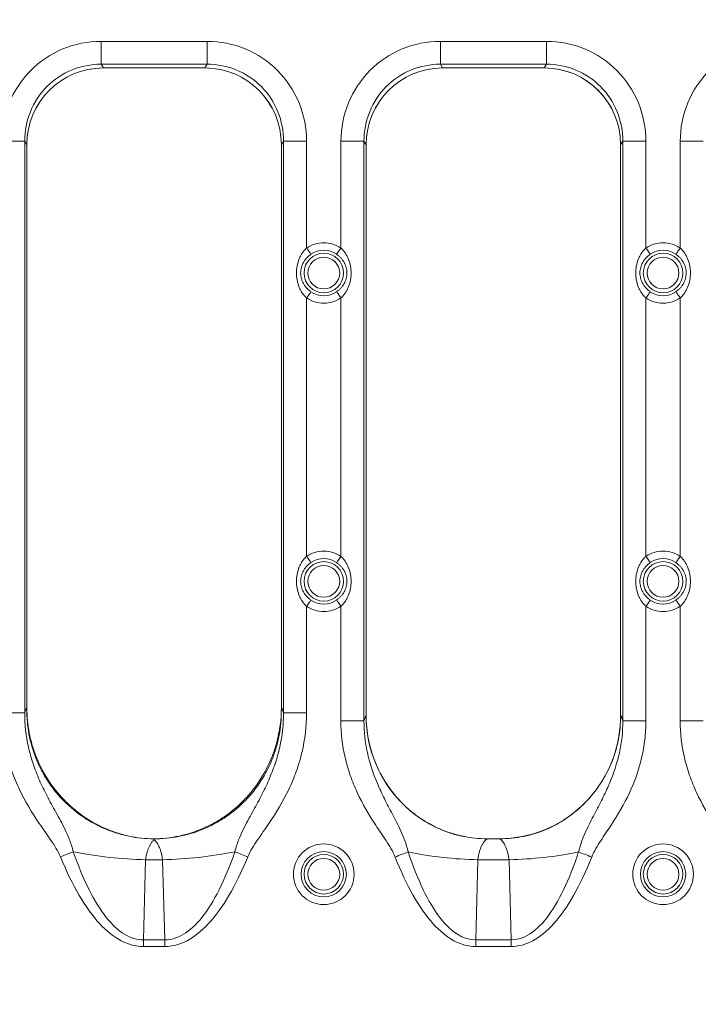
# Model space of a CAD drawing. Units: inches. Extents: x 0.98 to 7.32, y 0.79 to 10.26.
# Drawn here: x 3.63 to 4.2, y 6.2 to 7.04 of the extents above; entities that cross this region are included whole.
import ezdxf

# ---------------------------------------------------------------- set-up
doc = ezdxf.new("R2010")
doc.units = ezdxf.units.IN
doc.header["$MEASUREMENT"] = 0
doc.styles.add('SLDTEXTSTYLE0', font='TXT', dxfattribs={"width": 0.605})
doc.dimstyles.new('SLDDIMSTYLE0', dxfattribs={"dimtxt": 0.080892, "dimasz": 0.13, "dimexe": 0, "dimexo": 0.0625, "dimgap": 0.020223, "dimtad": 1, "dimlfac": 3, "dimrnd": 1e-09, "dimzin": 12, "dimdsep": 46, "dimtxsty": 'SLDTEXTSTYLE0', "dimsah": 1, "dimcen": 0.09, "dimadec": 0, "dimazin": 3, "dimtfac": 1, "dimtofl": 0, "dimtmove": 0, "dimatfit": 3, "dimfxl": 0, "dimfrac": 2, "dimtolj": 1, "dimtzin": 12, "dimarcsym": 0})
doc.dimstyles.new('SLDDIMSTYLE1', dxfattribs={"dimtxt": 0.080892, "dimasz": 0.13, "dimexe": 0, "dimexo": 0.0625, "dimgap": 0.020223, "dimtad": 1, "dimlfac": 3, "dimrnd": 1e-09, "dimdsep": 46, "dimtxsty": 'SLDTEXTSTYLE0', "dimsah": 1, "dimcen": 0.09, "dimadec": 0, "dimazin": 2, "dimtfac": 1, "dimtmove": 0, "dimatfit": 0, "dimfxl": 0, "dimfrac": 2, "dimtolj": 1, "dimtzin": 12, "dimarcsym": 0})

# ---------------------------------------------------------------- blocks, each defined once
blk = doc.blocks.new('_D')
at = {"color": 7, "linetype": 'Continuous', "lineweight": 0}
for p, q in [((5.12865, 9.26076), (1.5659, 9.26076)), ((1.60527, 5.73058), (1.60527, 9.26076)), ((1.46252, 7.7917), (1.46252, 7.81021)), ((1.46252, 7.81021), (1.58675, 7.81021)), ((1.58675, 7.81021), (1.58675, 7.7917)), ((1.46252, 7.56021), (1.46252, 7.5417)), ((1.58675, 7.5417), (1.58675, 7.56021)), ((1.46252, 7.5417), (1.58675, 7.5417)), ((5.12865, 5.73058), (1.5659, 5.73058))]:
    blk.add_line(p, q, dxfattribs=at)
for points in [[(1.60527, 9.26076), (1.58527, 9.13076), (1.62527, 9.13076)], [(1.60527, 5.73058), (1.62527, 5.86058), (1.58527, 5.86058)]]:
    blk.add_solid(points, dxfattribs=at)
at = {"color": 7, "linetype": 'Continuous', "lineweight": 0, "char_height": 0.083333, "attachment_point": 1, "rotation": 90, "style": 'SLDTEXTSTYLE0'}
for s, insert in [('268', (1.47932, 7.58336)), ('10.55', (1.47932, 7.25003))]:
    blk.add_mtext(s, dxfattribs=dict(at, insert=insert))
blk = doc.blocks.new('_D_1')
at = {"color": 7, "linetype": 'Continuous', "lineweight": 0}
for p, q in [((3.05523, 6.40638), (3.05523, 5.44749)), ((3.27177, 6.40638), (3.27177, 5.44749)), ((3.91853, 5.6296), (3.90001, 5.6296)), ((3.90001, 5.6296), (3.90001, 5.50538)), ((4.36606, 5.6296), (4.38458, 5.6296)), ((4.38458, 5.6296), (4.38458, 5.50538)), ((3.90001, 5.50538), (3.91853, 5.50538)), ((4.38458, 5.50538), (4.36606, 5.50538)), ((3.05523, 5.48686), (2.80523, 5.48686)), ((3.05523, 5.48686), (3.27177, 5.48686)), ((3.27177, 5.48686), (4.39847, 5.48686))]:
    blk.add_line(p, q, dxfattribs=at)
for points in [[(3.05523, 5.48686), (2.92523, 5.50686), (2.92523, 5.46686)], [(3.27177, 5.48686), (3.40177, 5.46686), (3.40177, 5.50686)]]:
    blk.add_solid(points, dxfattribs=at)
at = {"color": 7, "linetype": 'Continuous', "lineweight": 0, "char_height": 0.083333, "attachment_point": 1, "style": 'SLDTEXTSTYLE0'}
for s, insert in [('0.65in', (3.58366, 5.6128)), ('16.5mm', (3.94168, 5.6128))]:
    blk.add_mtext(s, dxfattribs=dict(at, insert=insert))

msp = doc.modelspace()

# ---------------------------------------------------------------- linework, layer by layer
at = {"color": 7, "linetype": 'Continuous', "lineweight": 15}
for p, q in [((3.78609, 7.01963), (3.69577, 7.01963)), ((3.69577, 7.01963), (3.69577, 7.00014)), ((3.78609, 7.01963), (3.78609, 7.00014)), ((4.0748, 7.01963), (3.98448, 7.01963)), ((3.98448, 7.01963), (3.98448, 7.00014)), ((4.0748, 7.01963), (4.0748, 7.00014)), ((3.69577, 7.00014), (3.78609, 7.00014)), ((3.69773, 6.99698), (3.69577, 7.00014)), ((3.78413, 6.99698), (3.78609, 7.00014)), ((3.98448, 7.00014), (4.0748, 7.00014)), ((3.98644, 6.99698), (3.98448, 7.00014)), ((4.07284, 6.99698), (4.0748, 7.00014)), ((3.6975, 6.99698), (3.78436, 6.99698)), ((3.69773, 6.99698), (3.78413, 6.99698)), ((3.98621, 6.99698), (4.07307, 6.99698)), ((3.98644, 6.99698), (4.07284, 6.99698)), ((3.61118, 6.93453), (3.63079, 6.93453)), ((3.63079, 6.44794), (3.63079, 6.93453)), ((3.63266, 6.93153), (3.63079, 6.93453)), ((3.63266, 6.45164), (3.63266, 6.93185)), ((3.63266, 6.45229), (3.63266, 6.93153)), ((3.8492, 6.93153), (3.85107, 6.93453)), ((3.8492, 6.93185), (3.8492, 6.45164)), ((3.8492, 6.93153), (3.8492, 6.45229)), ((3.85107, 6.93453), (3.85107, 6.44794)), ((3.87068, 6.93453), (3.85107, 6.93453)), ((3.87068, 6.84371), (3.87068, 6.93453)), ((3.89989, 6.93453), (3.89989, 6.84371)), ((3.9195, 6.93453), (3.89989, 6.93453)), ((3.9195, 6.44127), (3.9195, 6.93453)), ((3.9195, 6.93453), (3.92137, 6.93153)), ((3.92137, 6.44569), (3.92137, 6.93185)), ((3.92137, 6.44575), (3.92137, 6.93153)), ((4.13791, 6.93153), (4.13978, 6.93453)), ((4.13791, 6.93185), (4.13791, 6.45164)), ((4.13791, 6.93153), (4.13791, 6.44575)), ((4.13978, 6.93453), (4.13978, 6.44127)), ((4.15939, 6.93453), (4.13978, 6.93453)), ((4.15939, 6.84371), (4.15939, 6.93453)), ((4.1886, 6.93453), (4.1886, 6.84371)), ((4.20822, 6.93453), (4.1886, 6.93453)), ((3.89621, 6.83835), (3.89989, 6.84371)), ((3.87068, 6.58124), (3.87068, 6.80118)), ((3.89989, 6.80118), (3.89989, 6.58124)), ((4.15939, 6.58124), (4.15939, 6.80118)), ((4.1886, 6.80118), (4.1886, 6.58124)), ((3.87068, 6.44794), (3.87068, 6.53871)), ((3.89989, 6.53871), (3.89989, 6.44127)), ((4.15939, 6.44127), (4.15939, 6.53871)), ((4.1886, 6.53871), (4.1886, 6.44127)), ((3.63079, 6.44794), (3.61118, 6.44794)), ((3.87068, 6.44794), (3.85107, 6.44794)), ((3.89989, 6.44127), (3.9195, 6.44127)), ((4.15939, 6.44127), (4.13978, 6.44127)), ((4.1886, 6.44127), (4.20822, 6.44127)), ((4.03496, 6.34082), (4.02433, 6.34082)), ((4.02468, 6.34082), (4.0346, 6.34082)), ((3.73369, 6.32302), (3.73191, 6.25483)), ((3.73369, 6.32302), (3.74816, 6.32302)), ((3.74994, 6.25483), (3.74816, 6.32302)), ((4.01637, 6.32302), (4.01459, 6.25483)), ((4.01637, 6.32302), (4.04291, 6.32302)), ((4.04469, 6.25483), (4.04291, 6.32302)), ((3.73191, 6.24919), (3.73191, 6.25483)), ((3.74994, 6.25483), (3.73191, 6.25483)), ((3.74994, 6.25483), (3.74994, 6.24919)), ((4.01459, 6.24919), (4.01459, 6.25483)), ((4.04469, 6.25483), (4.01459, 6.25483)), ((4.04469, 6.25483), (4.04469, 6.24919)), ((3.73191, 6.24919), (3.74994, 6.24919)), ((4.01459, 6.24919), (4.04469, 6.24919))]:
    msp.add_line(p, q, dxfattribs=at)
at = {"color": 7, "linetype": 'Continuous', "lineweight": 15, "flags": 128}
for points in [[(3.87068, 6.84371), (3.87134, 6.84274), (3.87198, 6.84181), (3.87258, 6.84094), (3.87311, 6.84016), (3.87358, 6.83949), (3.87394, 6.83895), (3.87421, 6.83857), (3.87436, 6.83835)], [(4.15939, 6.84371), (4.16005, 6.84274), (4.16069, 6.84181), (4.16129, 6.84094), (4.16183, 6.84016), (4.16229, 6.83949), (4.16266, 6.83895), (4.16292, 6.83857), (4.16307, 6.83835)], [(4.18493, 6.83835), (4.18508, 6.83857), (4.18534, 6.83895), (4.18571, 6.83949), (4.18617, 6.84016), (4.18671, 6.84094), (4.1873, 6.84181), (4.18794, 6.84274), (4.1886, 6.84371)], [(3.87436, 6.80654), (3.87421, 6.80632), (3.87394, 6.80593), (3.87358, 6.8054), (3.87311, 6.80473), (3.87258, 6.80395), (3.87198, 6.80307), (3.87134, 6.80214), (3.87068, 6.80118)], [(3.89989, 6.80118), (3.89923, 6.80214), (3.89859, 6.80307), (3.89799, 6.80395), (3.89745, 6.80473), (3.89699, 6.8054), (3.89663, 6.80593), (3.89636, 6.80632), (3.89621, 6.80654)], [(4.16307, 6.80654), (4.16292, 6.80632), (4.16266, 6.80593), (4.16229, 6.8054), (4.16183, 6.80473), (4.16129, 6.80395), (4.16069, 6.80307), (4.16005, 6.80214), (4.15939, 6.80118)], [(4.18493, 6.80654), (4.18508, 6.80632), (4.18534, 6.80593), (4.18571, 6.8054), (4.18617, 6.80473), (4.18671, 6.80395), (4.1873, 6.80307), (4.18794, 6.80214), (4.1886, 6.80118)], [(3.87068, 6.58124), (3.87134, 6.58028), (3.87198, 6.57935), (3.87258, 6.57847), (3.87311, 6.57769), (3.87358, 6.57702), (3.87394, 6.57649), (3.87421, 6.5761), (3.87436, 6.57588)], [(3.89989, 6.58124), (3.89923, 6.58028), (3.89859, 6.57935), (3.89799, 6.57847), (3.89745, 6.57769), (3.89699, 6.57702), (3.89663, 6.57649), (3.89636, 6.5761), (3.89621, 6.57588)], [(4.15939, 6.58124), (4.16005, 6.58028), (4.16069, 6.57935), (4.16129, 6.57847), (4.16183, 6.57769), (4.16229, 6.57702), (4.16266, 6.57649), (4.16292, 6.5761), (4.16307, 6.57588)], [(4.1886, 6.58124), (4.18794, 6.58028), (4.1873, 6.57935), (4.18671, 6.57847), (4.18617, 6.57769), (4.18571, 6.57702), (4.18534, 6.57649), (4.18508, 6.5761), (4.18493, 6.57588)], [(3.87436, 6.54407), (3.87421, 6.54385), (3.87394, 6.54347), (3.87358, 6.54293), (3.87311, 6.54226), (3.87258, 6.54148), (3.87198, 6.54061), (3.87134, 6.53968), (3.87068, 6.53871)], [(3.89989, 6.53871), (3.89923, 6.53968), (3.89859, 6.54061), (3.89799, 6.54148), (3.89745, 6.54226), (3.89699, 6.54293), (3.89663, 6.54347), (3.89636, 6.54385), (3.89621, 6.54407)], [(4.16307, 6.54407), (4.16292, 6.54385), (4.16266, 6.54347), (4.16229, 6.54293), (4.16183, 6.54226), (4.16129, 6.54148), (4.16069, 6.54061), (4.16005, 6.53968), (4.15939, 6.53871)], [(4.1886, 6.53871), (4.18794, 6.53968), (4.1873, 6.54061), (4.18671, 6.54148), (4.18617, 6.54226), (4.18571, 6.54293), (4.18534, 6.54347), (4.18508, 6.54385), (4.18493, 6.54407)], [(3.67216, 6.32979), (3.67096, 6.3293), (3.6697, 6.32878), (3.66838, 6.32825), (3.66702, 6.32769), (3.66562, 6.32712), (3.6642, 6.32654), (3.66276, 6.32595), (3.6613, 6.32535)], [(3.80969, 6.32979), (3.81089, 6.3293), (3.81216, 6.32878), (3.81347, 6.32825), (3.81483, 6.32769), (3.81623, 6.32712), (3.81765, 6.32654), (3.8191, 6.32595), (3.82055, 6.32535)], [(3.946, 6.3253), (3.9475, 6.32589), (3.94898, 6.32647), (3.95044, 6.32705), (3.95187, 6.32761), (3.95326, 6.32816), (3.95461, 6.32869), (3.95589, 6.3292), (3.95711, 6.32968)], [(4.10217, 6.32968), (4.10339, 6.3292), (4.10468, 6.32869), (4.10602, 6.32816), (4.10741, 6.32761), (4.10885, 6.32705), (4.11031, 6.32647), (4.11179, 6.32589), (4.11328, 6.3253)]]:
    msp.add_lwpolyline(points, dxfattribs=at)
at = {"color": 7, "linetype": 'Continuous', "lineweight": 15}
for centre, radius in [((3.88528, 6.82244), 0.0168), ((4.174, 6.82244), 0.0168), ((3.88528, 6.82244), 0.01355), ((4.174, 6.82244), 0.01355), ((3.88528, 6.55998), 0.0168), ((3.88528, 6.55998), 0.01355), ((4.174, 6.55998), 0.0168), ((4.174, 6.55998), 0.01355), ((3.88528, 6.31063), 0.0258), ((4.174, 6.31063), 0.0258), ((3.88528, 6.31063), 0.0193), ((4.174, 6.31063), 0.0193), ((3.88528, 6.31063), 0.0168), ((3.88528, 6.31063), 0.01355), ((4.174, 6.31063), 0.0168), ((4.174, 6.31063), 0.01355)]:
    msp.add_circle(centre, radius, dxfattribs=at)
for centre, radius, start, end in [((3.88528, 6.82244), 0.0193, 55.51279, 124.48721), ((4.174, 6.82244), 0.0193, 55.51279, 124.48721), ((3.88528, 6.82244), 0.0193, 235.51279, 304.48721), ((4.174, 6.82244), 0.0193, 235.51279, 304.48721), ((3.88528, 6.55998), 0.0193, 55.51279, 124.48721), ((4.174, 6.55998), 0.0193, 55.51279, 124.48721), ((3.88528, 6.55998), 0.0193, 235.51279, 304.48721), ((4.174, 6.55998), 0.0193, 235.51279, 304.48721), ((3.92465, 6.45164), 0.29199, 180, 180.65371), ((3.5572, 6.45164), 0.29199, 359.1435, 0), ((3.84591, 6.45164), 0.29199, 357.04591, 0), ((3.73999, 6.66318), 0.34022, 258.4996, 268.93859), ((3.74186, 6.66318), 0.34022, 271.06141, 281.5004), ((4.02211, 6.64076), 0.31779, 258.19944, 268.96565), ((4.03718, 6.64076), 0.31779, 271.03434, 281.80057)]:
    msp.add_arc(centre, radius, start, end, dxfattribs=at)
for centre, major_axis, ratio, start_param, end_param in [((3.69764, 6.93171), (0.01414, -0.06374), 0.99496, 2.92442, 4.49308), ((3.69853, 6.93072), (0.03515, -0.05646), 0.986572, 2.59083, 4.149496), ((3.78333, 6.93072), (-0.03515, -0.05646), 0.986572, 2.133689, 3.692355), ((3.78422, 6.93171), (-0.01414, -0.06374), 0.99496, 1.790105, 3.358765), ((3.98635, 6.93171), (-0.01414, 0.06374), 0.99496, 6.066013, 7.634673), ((3.98724, 6.93072), (-0.03515, 0.05646), 0.986572, 5.732422, 7.291089), ((4.07204, 6.93072), (-0.03515, -0.05646), 0.986572, 2.133689, 3.692355), ((4.07293, 6.93171), (-0.01414, -0.06374), 0.99496, 1.790105, 3.358765), ((4.02507, 6.44609), (0.01293, 0.1045), 0.98458, 1.695827, 3.262835), ((4.03421, 6.44609), (-0.01293, 0.1045), 0.98458, 3.020351, 4.500824)]:
    msp.add_ellipse(centre, major_axis=major_axis, ratio=ratio, start_param=start_param, end_param=end_param, dxfattribs=at)
for points in [[(3.61118, 6.93453), (3.61118, 6.94572), (3.61557, 6.96804), (3.63433, 6.99634), (3.66246, 7.01521), (3.68464, 7.01963), (3.69577, 7.01963)], [(3.78609, 7.01963), (3.79721, 7.01963), (3.81939, 7.01521), (3.84753, 6.99634), (3.86629, 6.96804), (3.87068, 6.94572), (3.87068, 6.93453)], [(3.89989, 6.93453), (3.89989, 6.94572), (3.90428, 6.96804), (3.92304, 6.99634), (3.95117, 7.01521), (3.97336, 7.01963), (3.98448, 7.01963)], [(4.0748, 7.01963), (4.08592, 7.01963), (4.10811, 7.01521), (4.13624, 6.99634), (4.155, 6.96804), (4.15939, 6.94572), (4.15939, 6.93453)], [(4.1886, 6.93453), (4.1886, 6.94572), (4.19299, 6.96804), (4.21176, 6.99634), (4.23989, 7.01521), (4.26207, 7.01963), (4.27319, 7.01963)], [(3.69577, 7.00014), (3.68719, 7.00017), (3.6701, 6.99681), (3.64847, 6.98229), (3.63408, 6.96044), (3.63076, 6.94319), (3.63079, 6.93453)], [(3.85107, 6.93453), (3.8511, 6.94319), (3.84778, 6.96044), (3.83339, 6.98229), (3.81175, 6.99681), (3.79466, 7.00017), (3.78609, 7.00014)], [(3.98448, 7.00014), (3.97591, 7.00017), (3.95882, 6.99681), (3.93718, 6.98229), (3.92279, 6.96044), (3.91947, 6.94319), (3.9195, 6.93453)], [(4.13978, 6.93453), (4.13981, 6.94319), (4.13649, 6.96044), (4.1221, 6.98229), (4.10047, 6.99681), (4.08338, 7.00017), (4.0748, 7.00014)], [(3.9195, 6.44127), (3.92011, 6.44335), (3.92074, 6.44486), (3.92137, 6.44575)], [(3.74093, 6.34002), (3.74093, 6.34032), (3.74093, 6.34059), (3.74093, 6.34082)], [(3.67216, 6.32979), (3.68064, 6.30547), (3.69961, 6.26768), (3.72104, 6.25478), (3.73191, 6.25483)], [(3.74994, 6.25483), (3.76082, 6.25478), (3.78224, 6.26768), (3.80122, 6.30547), (3.80969, 6.32979)], [(3.95711, 6.32968), (3.96519, 6.30544), (3.9834, 6.26768), (4.00409, 6.25478), (4.01459, 6.25483)], [(4.04469, 6.25483), (4.0552, 6.25478), (4.07588, 6.26768), (4.09409, 6.30544), (4.10217, 6.32968)], [(3.73191, 6.24919), (3.71912, 6.24919), (3.69386, 6.26235), (3.67138, 6.30069), (3.6613, 6.32535)], [(3.82055, 6.32535), (3.81048, 6.30069), (3.78799, 6.26235), (3.76273, 6.24919), (3.74994, 6.24919)], [(4.01459, 6.24919), (4.00212, 6.24919), (3.9775, 6.26237), (3.95571, 6.3007), (3.946, 6.3253)], [(4.11328, 6.3253), (4.10358, 6.3007), (4.08179, 6.26237), (4.05716, 6.24919), (4.04469, 6.24919)]]:
    msp.add_open_spline(points, degree=3, dxfattribs=at)
for points, knots in [([(3.87068, 6.84371), (3.87498, 6.84666), (3.88007, 6.84824), (3.8905, 6.84824), (3.89559, 6.84666), (3.89989, 6.84371)], [0, 0, 0, 0, 0.5, 0.5, 1, 1, 1, 1]), ([(4.15939, 6.84371), (4.16369, 6.84666), (4.16878, 6.84824), (4.17921, 6.84824), (4.18431, 6.84666), (4.1886, 6.84371)], [0, 0, 0, 0, 0.5, 0.5, 1, 1, 1, 1]), ([(3.87068, 6.80118), (3.87033, 6.80151), (3.86963, 6.80218), (3.86865, 6.80327), (3.86772, 6.80443), (3.86658, 6.80605), (3.86533, 6.80818), (3.86371, 6.81177), (3.86235, 6.81653), (3.86183, 6.82245), (3.86235, 6.82837), (3.86371, 6.83312), (3.86533, 6.83671), (3.86683, 6.83926), (3.86858, 6.84164), (3.86999, 6.84303), (3.87068, 6.84371)], [0, 0, 0, 0, 0.0303981, 0.0612644, 0.0927102, 0.124841, 0.1871018, 0.2500995, 0.3758757, 0.5003356, 0.6243574, 0.7499616, 0.8129899, 0.8751425, 0.938775, 1, 1, 1, 1]), ([(3.89989, 6.84371), (3.90024, 6.84338), (3.90094, 6.84271), (3.90192, 6.84162), (3.90285, 6.84046), (3.90399, 6.83884), (3.90524, 6.83671), (3.90686, 6.83312), (3.90822, 6.82836), (3.90874, 6.82244), (3.90822, 6.81652), (3.90686, 6.81177), (3.90524, 6.80818), (3.90374, 6.80563), (3.90199, 6.80325), (3.90058, 6.80186), (3.89989, 6.80118)], [0, 0, 0, 0, 0.0303981, 0.0612644, 0.0927102, 0.124841, 0.1871018, 0.2500995, 0.3758757, 0.5003356, 0.6243574, 0.7499616, 0.8129899, 0.8751425, 0.938775, 1, 1, 1, 1]), ([(4.15939, 6.80118), (4.15904, 6.80151), (4.15834, 6.80218), (4.15736, 6.80327), (4.15643, 6.80443), (4.1553, 6.80605), (4.15404, 6.80818), (4.15242, 6.81177), (4.15106, 6.81653), (4.15054, 6.82245), (4.15107, 6.82837), (4.15243, 6.83312), (4.15404, 6.83671), (4.15555, 6.83926), (4.1573, 6.84164), (4.1587, 6.84303), (4.15939, 6.84371)], [0, 0, 0, 0, 0.030398, 0.061264, 0.09271, 0.124841, 0.187102, 0.2501, 0.375876, 0.500336, 0.624357, 0.749962, 0.81299, 0.875142, 0.938775, 1, 1, 1, 1]), ([(4.1886, 6.84371), (4.18895, 6.84338), (4.18966, 6.84271), (4.19063, 6.84162), (4.19156, 6.84046), (4.1927, 6.83884), (4.19395, 6.83671), (4.19557, 6.83312), (4.19693, 6.82836), (4.19745, 6.82244), (4.19693, 6.81652), (4.19557, 6.81177), (4.19395, 6.80818), (4.19245, 6.80563), (4.1907, 6.80325), (4.18929, 6.80186), (4.1886, 6.80118)], [0, 0, 0, 0, 0.030398, 0.061264, 0.09271, 0.124841, 0.187102, 0.2501, 0.375876, 0.500336, 0.624357, 0.749962, 0.81299, 0.875142, 0.938775, 1, 1, 1, 1]), ([(3.87436, 6.80654), (3.87406, 6.80675), (3.87345, 6.80718), (3.87256, 6.8079), (3.87165, 6.80871), (3.87052, 6.80986), (3.86925, 6.8114), (3.86755, 6.81403), (3.86604, 6.81768), (3.86539, 6.82246), (3.86604, 6.82723), (3.86755, 6.83086), (3.86925, 6.83348), (3.87077, 6.83533), (3.87248, 6.83698), (3.87375, 6.83791), (3.87436, 6.83835)], [0, 0, 0, 0, 0.0285408, 0.0587323, 0.090646, 0.1243461, 0.1871044, 0.2501598, 0.3758966, 0.5006373, 0.6245373, 0.7500357, 0.8128126, 0.8757011, 0.9413063, 1, 1, 1, 1]), ([(3.89621, 6.83835), (3.89651, 6.83814), (3.89712, 6.83771), (3.89801, 6.83698), (3.89891, 6.83617), (3.90005, 6.83502), (3.90132, 6.83348), (3.90302, 6.83085), (3.90453, 6.82721), (3.90518, 6.82243), (3.90452, 6.81766), (3.90302, 6.81403), (3.90132, 6.8114), (3.89979, 6.80956), (3.89809, 6.80791), (3.89682, 6.80698), (3.89621, 6.80654)], [0, 0, 0, 0, 0.028541, 0.058732, 0.090646, 0.124346, 0.187104, 0.25016, 0.375897, 0.500637, 0.624537, 0.750036, 0.812813, 0.875701, 0.941306, 1, 1, 1, 1]), ([(4.16307, 6.80654), (4.16277, 6.80675), (4.16216, 6.80718), (4.16127, 6.8079), (4.16037, 6.80871), (4.15923, 6.80986), (4.15796, 6.8114), (4.15626, 6.81403), (4.15475, 6.81768), (4.15411, 6.82246), (4.15476, 6.82723), (4.15627, 6.83086), (4.15796, 6.83348), (4.15949, 6.83533), (4.16119, 6.83698), (4.16247, 6.83791), (4.16307, 6.83835)], [0, 0, 0, 0, 0.028541, 0.058732, 0.090646, 0.124346, 0.187104, 0.25016, 0.375897, 0.500637, 0.624537, 0.750036, 0.812813, 0.875701, 0.941306, 1, 1, 1, 1]), ([(4.18493, 6.83835), (4.18522, 6.83814), (4.18583, 6.83771), (4.18673, 6.83698), (4.18763, 6.83617), (4.18876, 6.83502), (4.19003, 6.83348), (4.19173, 6.83085), (4.19325, 6.82721), (4.19389, 6.82243), (4.19324, 6.81766), (4.19173, 6.81403), (4.19004, 6.8114), (4.18851, 6.80956), (4.18681, 6.80791), (4.18553, 6.80698), (4.18493, 6.80654)], [0, 0, 0, 0, 0.028541, 0.058732, 0.090646, 0.124346, 0.187104, 0.25016, 0.375897, 0.500637, 0.624537, 0.750036, 0.812813, 0.875701, 0.941306, 1, 1, 1, 1]), ([(3.89989, 6.80118), (3.89559, 6.79823), (3.8905, 6.79665), (3.88007, 6.79665), (3.87498, 6.79823), (3.87068, 6.80118)], [0, 0, 0, 0, 0.5, 0.5, 1, 1, 1, 1]), ([(4.1886, 6.80118), (4.18431, 6.79823), (4.17921, 6.79665), (4.16878, 6.79665), (4.16369, 6.79823), (4.15939, 6.80118)], [0, 0, 0, 0, 0.5, 0.5, 1, 1, 1, 1]), ([(3.87068, 6.53871), (3.87033, 6.53904), (3.86963, 6.53971), (3.86865, 6.5408), (3.86772, 6.54196), (3.86658, 6.54358), (3.86533, 6.54572), (3.86371, 6.5493), (3.86235, 6.55406), (3.86183, 6.55998), (3.86235, 6.5659), (3.86371, 6.57065), (3.86533, 6.57424), (3.86683, 6.57679), (3.86858, 6.57917), (3.86999, 6.58056), (3.87068, 6.58124)], [0, 0, 0, 0, 0.0303981, 0.0612644, 0.0927102, 0.124841, 0.1871018, 0.2500995, 0.3758757, 0.5003356, 0.6243574, 0.7499616, 0.8129899, 0.8751425, 0.938775, 1, 1, 1, 1]), ([(3.87068, 6.58124), (3.87498, 6.58419), (3.88007, 6.58577), (3.8905, 6.58577), (3.89559, 6.58419), (3.89989, 6.58124)], [0, 0, 0, 0, 0.5, 0.5, 1, 1, 1, 1]), ([(3.89989, 6.58124), (3.90024, 6.58091), (3.90094, 6.58024), (3.90192, 6.57915), (3.90285, 6.57799), (3.90399, 6.57637), (3.90524, 6.57424), (3.90686, 6.57065), (3.90822, 6.56589), (3.90874, 6.55997), (3.90822, 6.55405), (3.90686, 6.5493), (3.90524, 6.54572), (3.90374, 6.54316), (3.90199, 6.54078), (3.90058, 6.53939), (3.89989, 6.53871)], [0, 0, 0, 0, 0.030398, 0.061264, 0.09271, 0.124841, 0.187102, 0.2501, 0.375876, 0.500336, 0.624357, 0.749962, 0.81299, 0.875142, 0.938775, 1, 1, 1, 1]), ([(4.15939, 6.53871), (4.15904, 6.53904), (4.15834, 6.53971), (4.15736, 6.5408), (4.15643, 6.54196), (4.1553, 6.54358), (4.15404, 6.54572), (4.15242, 6.5493), (4.15106, 6.55406), (4.15054, 6.55998), (4.15107, 6.5659), (4.15243, 6.57065), (4.15404, 6.57424), (4.15555, 6.57679), (4.1573, 6.57917), (4.1587, 6.58056), (4.15939, 6.58124)], [0, 0, 0, 0, 0.0303981, 0.0612644, 0.0927102, 0.124841, 0.1871018, 0.2500995, 0.3758757, 0.5003356, 0.6243574, 0.7499616, 0.8129899, 0.8751425, 0.938775, 1, 1, 1, 1]), ([(4.15939, 6.58124), (4.16369, 6.58419), (4.16878, 6.58577), (4.17921, 6.58577), (4.18431, 6.58419), (4.1886, 6.58124)], [0, 0, 0, 0, 0.5, 0.5, 1, 1, 1, 1]), ([(4.1886, 6.58124), (4.18895, 6.58091), (4.18966, 6.58024), (4.19063, 6.57915), (4.19156, 6.57799), (4.1927, 6.57637), (4.19395, 6.57424), (4.19557, 6.57065), (4.19693, 6.56589), (4.19745, 6.55997), (4.19693, 6.55405), (4.19557, 6.5493), (4.19395, 6.54572), (4.19245, 6.54316), (4.1907, 6.54078), (4.18929, 6.53939), (4.1886, 6.53871)], [0, 0, 0, 0, 0.0303981, 0.0612644, 0.0927102, 0.124841, 0.1871018, 0.2500995, 0.3758757, 0.5003356, 0.6243574, 0.7499616, 0.8129899, 0.8751425, 0.938775, 1, 1, 1, 1]), ([(3.87436, 6.54407), (3.87406, 6.54428), (3.87345, 6.54471), (3.87256, 6.54544), (3.87165, 6.54625), (3.87052, 6.5474), (3.86925, 6.54894), (3.86755, 6.55157), (3.86604, 6.55521), (3.86539, 6.55999), (3.86604, 6.56476), (3.86755, 6.56839), (3.86925, 6.57102), (3.87077, 6.57286), (3.87248, 6.57451), (3.87375, 6.57544), (3.87436, 6.57588)], [0, 0, 0, 0, 0.0285408, 0.0587323, 0.090646, 0.1243461, 0.1871044, 0.2501598, 0.3758966, 0.5006373, 0.6245373, 0.7500357, 0.8128126, 0.8757011, 0.9413063, 1, 1, 1, 1]), ([(3.89621, 6.57588), (3.89651, 6.57567), (3.89712, 6.57524), (3.89801, 6.57452), (3.89891, 6.57371), (3.90005, 6.57256), (3.90132, 6.57102), (3.90302, 6.56839), (3.90453, 6.56474), (3.90518, 6.55996), (3.90452, 6.55519), (3.90302, 6.55156), (3.90132, 6.54894), (3.89979, 6.54709), (3.89809, 6.54545), (3.89682, 6.54451), (3.89621, 6.54407)], [0, 0, 0, 0, 0.028541, 0.058732, 0.090646, 0.124346, 0.187104, 0.25016, 0.375897, 0.500637, 0.624537, 0.750036, 0.812813, 0.875701, 0.941306, 1, 1, 1, 1]), ([(4.16307, 6.54407), (4.16277, 6.54428), (4.16216, 6.54471), (4.16127, 6.54544), (4.16037, 6.54625), (4.15923, 6.5474), (4.15796, 6.54894), (4.15626, 6.55157), (4.15475, 6.55521), (4.15411, 6.55999), (4.15476, 6.56476), (4.15627, 6.56839), (4.15796, 6.57102), (4.15949, 6.57286), (4.16119, 6.57451), (4.16247, 6.57544), (4.16307, 6.57588)], [0, 0, 0, 0, 0.028541, 0.058732, 0.090646, 0.124346, 0.187104, 0.25016, 0.375897, 0.500637, 0.624537, 0.750036, 0.812813, 0.875701, 0.941306, 1, 1, 1, 1]), ([(4.18493, 6.57588), (4.18522, 6.57567), (4.18583, 6.57524), (4.18673, 6.57452), (4.18763, 6.57371), (4.18876, 6.57256), (4.19003, 6.57102), (4.19173, 6.56839), (4.19325, 6.56474), (4.19389, 6.55996), (4.19324, 6.55519), (4.19173, 6.55156), (4.19004, 6.54894), (4.18851, 6.54709), (4.18681, 6.54545), (4.18553, 6.54451), (4.18493, 6.54407)], [0, 0, 0, 0, 0.028541, 0.058732, 0.090646, 0.124346, 0.187104, 0.25016, 0.375897, 0.500637, 0.624537, 0.750036, 0.812813, 0.875701, 0.941306, 1, 1, 1, 1]), ([(3.89989, 6.53871), (3.89559, 6.53576), (3.8905, 6.53418), (3.88007, 6.53418), (3.87498, 6.53576), (3.87068, 6.53871)], [0, 0, 0, 0, 0.5, 0.5, 1, 1, 1, 1]), ([(4.1886, 6.53871), (4.18431, 6.53576), (4.17921, 6.53418), (4.16878, 6.53418), (4.16369, 6.53576), (4.15939, 6.53871)], [0, 0, 0, 0, 0.5, 0.5, 1, 1, 1, 1]), ([(3.6613, 6.32535), (3.66022, 6.328), (3.65753, 6.33296), (3.65132, 6.34234), (3.6464, 6.34922), (3.63692, 6.36318), (3.63114, 6.37276), (3.62397, 6.38782), (3.62183, 6.39296), (3.61807, 6.40347), (3.61646, 6.40888), (3.61253, 6.42538), (3.61118, 6.43659), (3.61118, 6.44794)], [0, 0, 0, 0, 0.0625, 0.125, 0.25, 0.25, 0.5, 0.5, 0.625, 0.625, 0.75, 0.75, 1, 1, 1, 1]), ([(3.63079, 6.44794), (3.63075, 6.43816), (3.63186, 6.42847), (3.6351, 6.41406), (3.63644, 6.40931), (3.63956, 6.40001), (3.64313, 6.39083), (3.64968, 6.3773), (3.65723, 6.36357), (3.66399, 6.35137), (3.66908, 6.34006), (3.67128, 6.33348), (3.67216, 6.32979)], [0, 0, 0, 0, 0.25, 0.25, 0.375, 0.375, 0.5, 0.625, 0.75, 0.875, 0.9375, 1, 1, 1, 1]), ([(3.63266, 6.45229), (3.63253, 6.4521), (3.63228, 6.45172), (3.6319, 6.45098), (3.63153, 6.45011), (3.63116, 6.44911), (3.63091, 6.44833), (3.63079, 6.44794)], [0, 0, 0, 0, 0.200219, 0.400128, 0.599928, 0.799818, 1, 1, 1, 1]), ([(3.74093, 6.34082), (3.73369, 6.34089), (3.72657, 6.34167), (3.71609, 6.34389), (3.71263, 6.34481), (3.70577, 6.34701), (3.70237, 6.3483), (3.6925, 6.35262), (3.68628, 6.35612), (3.67746, 6.36229), (3.67459, 6.36451), (3.66912, 6.36921), (3.66651, 6.37167), (3.65908, 6.37941), (3.65463, 6.38501), (3.64679, 6.39715), (3.64349, 6.40354), (3.63949, 6.41348), (3.63831, 6.41685), (3.63627, 6.42374), (3.63541, 6.42726), (3.63335, 6.43789), (3.63266, 6.44505), (3.63266, 6.45229)], [0, 0, 0, 0, 0.125, 0.125, 0.1875, 0.1875, 0.25, 0.25, 0.375, 0.375, 0.4375, 0.4375, 0.5, 0.5, 0.625, 0.625, 0.75, 0.75, 0.8125, 0.8125, 0.875, 0.875, 1, 1, 1, 1]), ([(3.84916, 6.44728), (3.84906, 6.44019), (3.84826, 6.43322), (3.84609, 6.42296), (3.84519, 6.41957), (3.84307, 6.41285), (3.84183, 6.40952), (3.83768, 6.39981), (3.83431, 6.39368), (3.82641, 6.38209), (3.82182, 6.37661), (3.81182, 6.36679), (3.80638, 6.3624), (3.79754, 6.35659), (3.79447, 6.35478), (3.78824, 6.35152), (3.78506, 6.35005), (3.77535, 6.3461), (3.76859, 6.3441), (3.75468, 6.34142), (3.74765, 6.34077), (3.73348, 6.34086), (3.72651, 6.3416), (3.71623, 6.34369), (3.71283, 6.34456), (3.70609, 6.34663), (3.70274, 6.34784), (3.69301, 6.35191), (3.68684, 6.35521), (3.67518, 6.36301), (3.66965, 6.36754), (3.65973, 6.37743), (3.65527, 6.38282), (3.64934, 6.39159), (3.6475, 6.39463), (3.64415, 6.40081), (3.64263, 6.40397), (3.63854, 6.41363), (3.63643, 6.42035), (3.63353, 6.43421), (3.63276, 6.44122), (3.63268, 6.44831)], [0, 0, 0, 0, 0.0625, 0.0625, 0.09375, 0.09375, 0.125, 0.125, 0.1875, 0.1875, 0.25, 0.25, 0.3125, 0.3125, 0.34375, 0.34375, 0.375, 0.375, 0.4375, 0.4375, 0.5, 0.5, 0.5625, 0.5625, 0.59375, 0.59375, 0.625, 0.625, 0.6875, 0.6875, 0.75, 0.75, 0.8125, 0.8125, 0.84375, 0.84375, 0.875, 0.875, 0.9375, 0.9375, 1, 1, 1, 1]), ([(3.8492, 6.45229), (3.8492, 6.44505), (3.8485, 6.43792), (3.84647, 6.4274), (3.84563, 6.42392), (3.8436, 6.41703), (3.84241, 6.41359), (3.83839, 6.40358), (3.83511, 6.39723), (3.82735, 6.3852), (3.82283, 6.37947), (3.81291, 6.36913), (3.8075, 6.36448), (3.79868, 6.35829), (3.7956, 6.35635), (3.78933, 6.35281), (3.78613, 6.35121), (3.77632, 6.34691), (3.76952, 6.3447), (3.75536, 6.34167), (3.74817, 6.34089), (3.74093, 6.34082)], [0, 0, 0, 0, 0.125, 0.125, 0.1875, 0.1875, 0.25, 0.25, 0.375, 0.375, 0.5, 0.5, 0.625, 0.625, 0.6875, 0.6875, 0.75, 0.75, 0.875, 0.875, 1, 1, 1, 1]), ([(3.80969, 6.32979), (3.81057, 6.33348), (3.81277, 6.34006), (3.81786, 6.35137), (3.82462, 6.36357), (3.83217, 6.3773), (3.83872, 6.39083), (3.84229, 6.40001), (3.84541, 6.40931), (3.84675, 6.41406), (3.85, 6.42847), (3.85111, 6.43816), (3.85107, 6.44794)], [0, 0, 0, 0, 0.0625, 0.125, 0.25, 0.375, 0.5, 0.625, 0.625, 0.75, 0.75, 1, 1, 1, 1]), ([(3.87068, 6.44794), (3.87068, 6.43659), (3.86932, 6.42538), (3.8654, 6.40888), (3.86378, 6.40347), (3.86003, 6.39296), (3.85788, 6.38782), (3.85072, 6.37276), (3.84493, 6.36318), (3.83545, 6.34922), (3.83053, 6.34234), (3.82432, 6.33296), (3.82163, 6.328), (3.82055, 6.32535)], [0, 0, 0, 0, 0.25, 0.25, 0.375, 0.375, 0.5, 0.5, 0.75, 0.75, 0.875, 0.9375, 1, 1, 1, 1]), ([(3.85107, 6.44794), (3.85094, 6.44833), (3.8507, 6.44911), (3.85033, 6.45011), (3.84995, 6.45098), (3.84957, 6.45172), (3.84932, 6.4521), (3.8492, 6.45229)], [0, 0, 0, 0, 0.200182, 0.400072, 0.599872, 0.799781, 1, 1, 1, 1]), ([(4.02433, 6.34082), (4.01747, 6.34082), (4.01072, 6.34149), (4.00077, 6.3435), (3.99748, 6.34434), (3.99097, 6.34637), (3.98774, 6.34757), (3.97836, 6.35158), (3.97244, 6.35486), (3.96404, 6.36065), (3.96131, 6.36274), (3.9561, 6.36716), (3.95362, 6.36948), (3.94655, 6.37677), (3.94231, 6.38207), (3.93483, 6.39355), (3.93169, 6.39958), (3.92788, 6.40899), (3.92676, 6.41219), (3.92482, 6.41871), (3.92399, 6.42205), (3.92203, 6.43211), (3.92137, 6.43889), (3.92137, 6.44575)], [0, 0, 0, 0, 0.125, 0.125, 0.1875, 0.1875, 0.25, 0.25, 0.375, 0.375, 0.4375, 0.4375, 0.5, 0.5, 0.625, 0.625, 0.75, 0.75, 0.8125, 0.8125, 0.875, 0.875, 1, 1, 1, 1]), ([(4.13791, 6.44575), (4.13791, 6.43889), (4.13725, 6.43214), (4.13531, 6.42217), (4.13451, 6.41888), (4.13258, 6.41235), (4.13144, 6.4091), (4.12761, 6.39962), (4.12448, 6.39362), (4.1171, 6.38224), (4.11279, 6.37683), (4.10335, 6.36709), (4.09819, 6.36271), (4.0898, 6.35689), (4.08687, 6.35507), (4.08091, 6.35177), (4.07786, 6.35027), (4.06854, 6.34627), (4.06207, 6.34423), (4.04862, 6.34149), (4.04182, 6.34082), (4.03496, 6.34082)], [0, 0, 0, 0, 0.125, 0.125, 0.1875, 0.1875, 0.25, 0.25, 0.375, 0.375, 0.5, 0.5, 0.625, 0.625, 0.6875, 0.6875, 0.75, 0.75, 0.875, 0.875, 1, 1, 1, 1]), ([(4.13978, 6.44127), (4.13968, 6.44161), (4.13947, 6.44228), (4.13916, 6.44317), (4.13885, 6.44397), (4.13854, 6.44467), (4.13823, 6.44527), (4.13801, 6.44559), (4.13791, 6.44575)], [0, 0, 0, 0, 0.166863, 0.333476, 0.499968, 0.666467, 0.833102, 1, 1, 1, 1]), ([(3.946, 6.3253), (3.94502, 6.32781), (3.94257, 6.33253), (3.9369, 6.3415), (3.93238, 6.34806), (3.92365, 6.36138), (3.91827, 6.37053), (3.91161, 6.38491), (3.90961, 6.38984), (3.90614, 6.39984), (3.90175, 6.41502), (3.89989, 6.43063), (3.89989, 6.44127)], [0, 0, 0, 0, 0.0625, 0.125, 0.25, 0.25, 0.5, 0.5, 0.625, 0.625, 0.75, 1, 1, 1, 1]), ([(3.9195, 6.44127), (3.91946, 6.43218), (3.92046, 6.42324), (3.92432, 6.40551), (3.92723, 6.39667), (3.9327, 6.38368), (3.93671, 6.37507), (3.94362, 6.36196), (3.94975, 6.35027), (3.95435, 6.33944), (3.95632, 6.33317), (3.95711, 6.32968)], [0, 0, 0, 0, 0.25, 0.25, 0.5, 0.5, 0.625, 0.75, 0.875, 0.9375, 1, 1, 1, 1]), ([(4.10217, 6.32968), (4.10296, 6.33316), (4.10493, 6.33942), (4.10952, 6.35023), (4.11564, 6.36191), (4.12252, 6.37497), (4.12651, 6.3835), (4.13194, 6.39637), (4.13485, 6.40507), (4.13881, 6.42307), (4.13982, 6.43214), (4.13978, 6.44127)], [0, 0, 0, 0, 0.0625, 0.125, 0.25, 0.375, 0.5, 0.5, 0.75, 0.75, 1, 1, 1, 1]), ([(4.15939, 6.44127), (4.15939, 6.43593), (4.15908, 6.43063), (4.15784, 6.42009), (4.15692, 6.41484), (4.15329, 6.39929), (4.14975, 6.38937), (4.14093, 6.37038), (4.13558, 6.3613), (4.12687, 6.34802), (4.12236, 6.34146), (4.1167, 6.33251), (4.11426, 6.3278), (4.11328, 6.3253)], [0, 0, 0, 0, 0.125, 0.125, 0.25, 0.25, 0.5, 0.5, 0.75, 0.75, 0.875, 0.9375, 1, 1, 1, 1]), ([(4.23472, 6.3253), (4.23373, 6.32781), (4.23129, 6.33253), (4.22561, 6.3415), (4.2211, 6.34806), (4.21236, 6.36138), (4.20698, 6.37053), (4.20032, 6.38491), (4.19832, 6.38984), (4.19485, 6.39984), (4.19046, 6.41502), (4.1886, 6.43063), (4.1886, 6.44127)], [0, 0, 0, 0, 0.0625, 0.125, 0.25, 0.25, 0.5, 0.5, 0.625, 0.625, 0.75, 1, 1, 1, 1]), ([(3.74093, 6.34002), (3.74066, 6.33978), (3.74014, 6.33932), (3.73939, 6.33848), (3.7387, 6.33757), (3.73805, 6.33659), (3.73745, 6.33556), (3.7369, 6.33448), (3.73623, 6.333), (3.73549, 6.33102), (3.73473, 6.32847), (3.73412, 6.3258), (3.73383, 6.32394), (3.73369, 6.32302)], [0, 0, 0, 0, 0.081177, 0.159573, 0.2352, 0.308072, 0.378203, 0.445611, 0.510315, 0.638613, 0.762846, 0.88323, 1, 1, 1, 1]), ([(3.74816, 6.32302), (3.74809, 6.32354), (3.74793, 6.3246), (3.74764, 6.32615), (3.7473, 6.32768), (3.74691, 6.32917), (3.74648, 6.33062), (3.74599, 6.33203), (3.74536, 6.33361), (3.74454, 6.33535), (3.74348, 6.33714), (3.74227, 6.33877), (3.74138, 6.33959), (3.74093, 6.34002)], [0, 0, 0, 0, 0.066318, 0.133783, 0.202442, 0.272339, 0.343517, 0.416015, 0.48987, 0.604828, 0.728112, 0.859812, 1, 1, 1, 1]), ([(4.02433, 6.34082), (4.02406, 6.34064), (4.02355, 6.34029), (4.02282, 6.33962), (4.02212, 6.33887), (4.02148, 6.33805), (4.02088, 6.33717), (4.02032, 6.33624), (4.01981, 6.33528), (4.01913, 6.33383), (4.01832, 6.33179), (4.01749, 6.329), (4.01682, 6.32609), (4.01652, 6.32403), (4.01637, 6.32302)], [0, 0, 0, 0, 0.07301, 0.143368, 0.211082, 0.276158, 0.338604, 0.398431, 0.455648, 0.510267, 0.639319, 0.763801, 0.883943, 1, 1, 1, 1]), ([(4.04291, 6.32302), (4.04283, 6.32359), (4.04267, 6.32476), (4.04235, 6.32646), (4.04199, 6.32813), (4.04156, 6.32976), (4.04108, 6.33134), (4.04054, 6.33286), (4.03985, 6.33453), (4.03895, 6.33632), (4.03779, 6.33812), (4.03645, 6.33973), (4.03547, 6.34044), (4.03496, 6.34082)], [0, 0, 0, 0, 0.065861, 0.13302, 0.201528, 0.271433, 0.34278, 0.415613, 0.48997, 0.601753, 0.72397, 0.856699, 1, 1, 1, 1])]:
    msp.add_open_spline(points, degree=3, knots=knots, dxfattribs=at)

# ---------------------------------------------------------------- dimensions: what is measured, and where the dimension line sits
at = {"color": 7, "linetype": 'Continuous', "lineweight": 0}
dim = msp.add_linear_dim(base=(1.60527, 9.26076), p1=(5.16802, 5.73058), p2=(5.16802, 9.26076), angle=90, dimstyle='SLDDIMSTYLE0', dxfattribs=at)
dim.commit()
dim.dimension.update_dxf_attribs({"geometry": '_D', "text_midpoint": (1.60527, 7.53707), "dimtype": 160})
dim = msp.add_linear_dim(base=(3.27177, 5.48686), p1=(3.05523, 6.44575), p2=(3.27177, 6.44575), dimstyle='SLDDIMSTYLE1', dxfattribs=at)
dim.commit()
dim.dimension.update_dxf_attribs({"geometry": '_D_1', "text_midpoint": (3.99106, 5.48686), "dimtype": 160})

doc.saveas('drawing.dxf')
